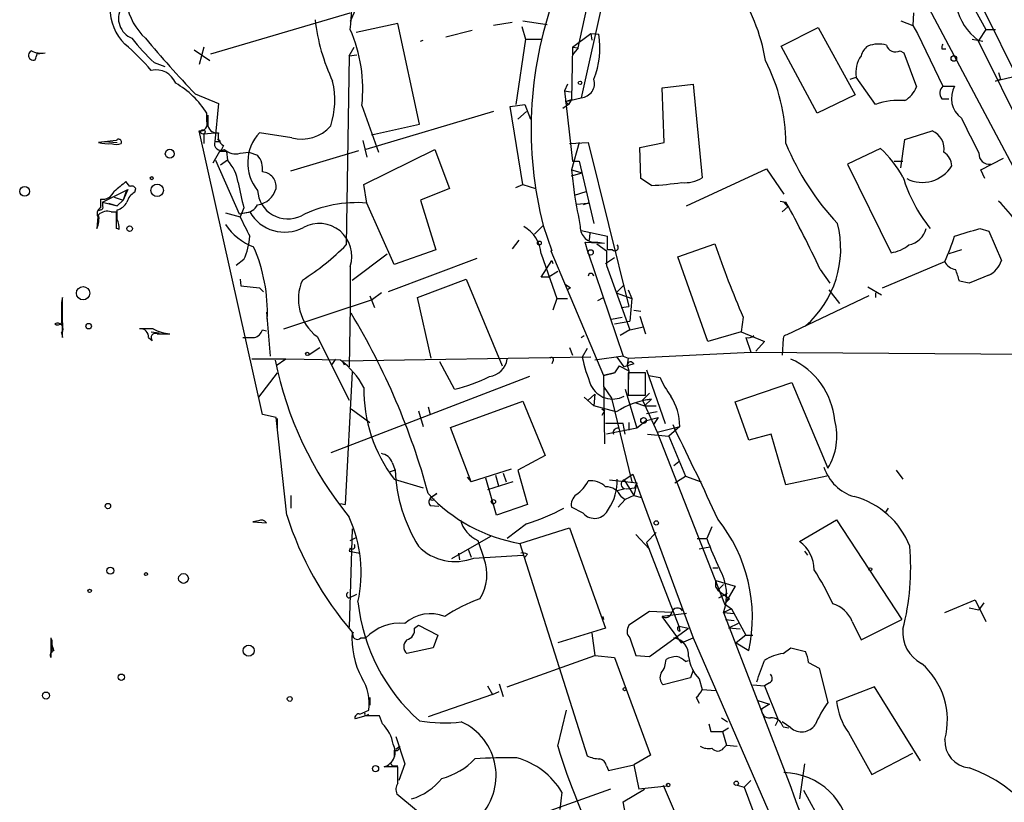
# Model space of a CAD drawing. Extents: x 0 to 1109, y 1533 to 2439.
# Drawn here: x 511 to 596, y 2184 to 2252 of the extents above; entities that cross this region are included whole.
import ezdxf

# ---------------------------------------------------------------- set-up
doc = ezdxf.new("R2010")
doc.units = 0
doc.header["$MEASUREMENT"] = 0
doc.layers.add('MAIN', color=5, linetype='CONTINUOUS')

msp = doc.modelspace()

# ---------------------------------------------------------------- linework, layer by layer
at = {"layer": 'MAIN'}
for p, q in [((559.308, 2249.6501), (564.388, 2273.1875)), ((582.7607, 2266.3295), (601.6413, 2230.6848)), ((589.7033, 2262.6888), (598.0007, 2245.9248)), ((562.356, 2257.8628), (559.562, 2245.3321)), ((591.4813, 2257.1008), (594.6987, 2251.2588)), ((527.3887, 2249.1421), (539.496, 2252.6981)), ((540.004, 2253.1215), (539.496, 2251.9361)), ((588.4333, 2252.6981), (588.3487, 2251.5975)), ((543.6447, 2251.7668), (540.004, 2251.0048)), ((545.5073, 2243.0461), (543.6447, 2251.7668)), ((553.5507, 2251.8515), (551.942, 2251.5975)), ((554.482, 2252.0208), (556.5987, 2251.6821)), ((587.3327, 2252.0208), (588.3487, 2251.5975)), ((588.3487, 2251.5975), (588.772, 2250.9201)), ((550.0793, 2251.1741), (547.7933, 2250.5815)), ((554.3973, 2251.5128), (554.736, 2250.4121)), ((558.8, 2249.7348), (560.4087, 2250.9201)), ((560.4087, 2250.9201), (560.4933, 2250.3275)), ((560.4087, 2250.9201), (561.086, 2250.8355)), ((576.9187, 2249.8195), (580.136, 2251.4281)), ((580.136, 2251.4281), (583.3533, 2245.5861)), ((588.772, 2250.9201), (590.9733, 2246.3481)), ((594.6987, 2251.2588), (594.106, 2250.3275)), ((594.6987, 2251.2588), (595.5453, 2251.2588)), ((545.592, 2250.2428), (545.846, 2250.3275)), ((554.736, 2250.4121), (553.8893, 2244.7395)), ((554.736, 2250.4121), (556.0907, 2250.4121)), ((593.5133, 2250.4121), (594.4447, 2250.2428)), ((594.0213, 2250.3275), (598.0853, 2242.1148)), ((512.318, 2249.1421), (512.9953, 2249.2268)), ((525.9493, 2249.4808), (527.304, 2248.5495)), ((526.796, 2249.7348), (526.3727, 2248.2108)), ((539.4113, 2248.9728), (539.8347, 2249.7348)), ((539.4113, 2248.9728), (540.0887, 2249.0575)), ((558.8, 2249.7348), (558.7153, 2245.1628)), ((558.8, 2249.7348), (559.308, 2249.6501)), ((559.308, 2249.6501), (558.8, 2249.0575)), ((580.0513, 2243.9775), (576.9187, 2249.8195)), ((587.248, 2249.3961), (587.5867, 2249.2268)), ((587.5867, 2249.2268), (588.6873, 2246.2635)), ((590.8887, 2249.5655), (591.2273, 2249.5655)), ((522.478, 2248.3801), (523.4093, 2248.0415)), ((539.4113, 2248.9728), (539.1573, 2232.5475)), ((595.7993, 2247.5335), (595.9687, 2246.9408)), ((558.3767, 2246.5175), (558.1227, 2245.9248)), ((566.5893, 2246.1788), (569.2987, 2246.5175)), ((569.2987, 2246.5175), (570.0607, 2238.3895)), ((582.93, 2246.9408), (583.438, 2247.1101)), ((585.1313, 2244.7395), (583.438, 2247.1101)), ((597.408, 2247.1948), (595.5453, 2246.7715)), ((595.5453, 2246.7715), (595.9687, 2246.9408)), ((526.034, 2245.6708), (528.066, 2244.8241)), ((558.1227, 2245.9248), (558.6307, 2245.8401)), ((558.1227, 2245.9248), (558.6307, 2245.8401)), ((558.1227, 2245.9248), (558.8, 2239.8288)), ((566.7587, 2241.4375), (566.5893, 2246.1788)), ((583.3533, 2245.5861), (580.0513, 2243.9775)), ((590.9733, 2246.3481), (591.9893, 2246.3481)), ((528.066, 2244.8241), (527.7273, 2241.5221)), ((553.3813, 2244.5701), (554.6513, 2244.7395)), ((554.6513, 2244.7395), (555.1593, 2243.4695)), ((558.4613, 2244.7395), (557.9533, 2244.4008)), ((558.2073, 2244.9935), (559.562, 2245.3321)), ((558.2073, 2244.9935), (558.7153, 2245.1628)), ((558.2073, 2244.9935), (558.4613, 2244.7395)), ((558.7153, 2245.1628), (558.4613, 2244.7395)), ((590.8887, 2245.2475), (591.4813, 2245.2475)), ((527.05, 2243.3001), (527.05, 2243.9775)), ((540.512, 2244.6548), (541.9513, 2240.5908)), ((551.942, 2244.1468), (540.8507, 2240.8448)), ((554.482, 2237.7968), (553.3813, 2244.5701)), ((554.0587, 2243.4695), (554.8207, 2244.1468)), ((527.1347, 2243.8081), (527.1347, 2242.8768)), ((541.3587, 2242.1148), (545.5073, 2243.0461)), ((531.876, 2217.8155), (526.3727, 2242.4535)), ((526.796, 2242.1995), (527.7273, 2242.2841)), ((526.796, 2242.1995), (526.796, 2241.3528)), ((534.416, 2241.8608), (531.622, 2242.2841)), ((587.6713, 2241.6915), (590.042, 2242.4535)), ((519.176, 2241.6068), (517.652, 2241.4375)), ((518.16, 2241.5221), (519.2607, 2241.4375)), ((528.2353, 2241.5221), (527.9813, 2241.6915)), ((540.5967, 2241.6068), (540.9353, 2240.1675)), ((558.546, 2241.3528), (560.1547, 2241.4375)), ((559.3927, 2241.4375), (558.7153, 2239.0668)), ((560.1547, 2241.4375), (563.7107, 2227.2135)), ((564.642, 2241.0141), (566.7587, 2241.4375)), ((587.3327, 2239.2361), (587.6713, 2241.6915)), ((528.1507, 2240.6755), (527.558, 2239.6595)), ((528.7433, 2240.6755), (528.1507, 2240.6755)), ((528.4893, 2241.1835), (528.2353, 2240.6755)), ((528.7433, 2240.6755), (528.828, 2239.9135)), ((529.9287, 2240.5061), (530.6907, 2240.5908)), ((530.6907, 2240.5908), (531.4527, 2240.3368)), ((534.3313, 2238.9821), (540.258, 2240.7601)), ((540.6813, 2237.7968), (546.862, 2240.8448)), ((546.862, 2240.8448), (548.132, 2237.4581)), ((564.7267, 2238.3048), (564.642, 2241.0141)), ((585.5547, 2240.9295), (582.676, 2239.5748)), ((527.812, 2239.9135), (529.844, 2235.2568)), ((528.828, 2239.9135), (528.2353, 2239.4901)), ((558.8, 2239.8288), (559.3927, 2239.8288)), ((559.3927, 2239.8288), (560.6627, 2234.4101)), ((582.676, 2239.5748), (586.486, 2231.8701)), ((586.74, 2239.8288), (587.502, 2239.8288)), ((594.2753, 2239.0668), (596.2227, 2240.0828)), ((558.7153, 2239.0668), (559.6467, 2238.8128)), ((558.7153, 2239.0668), (558.9693, 2236.8655)), ((558.7153, 2238.5588), (559.6467, 2238.8128)), ((568.706, 2235.9341), (575.6487, 2239.1515)), ((575.6487, 2239.1515), (577.1727, 2236.9501)), ((594.614, 2238.3048), (594.2753, 2239.0668)), ((520.3613, 2237.6275), (520.0227, 2238.0508)), ((565.658, 2237.7121), (564.7267, 2238.3048)), ((517.9907, 2236.2728), (520.192, 2237.3735)), ((520.192, 2237.3735), (519.7687, 2236.4421)), ((520.0227, 2237.1195), (519.7687, 2236.4421)), ((520.192, 2237.3735), (520.0227, 2237.1195)), ((520.7847, 2237.1195), (520.8693, 2237.4581)), ((540.9353, 2236.1881), (540.6813, 2237.7968)), ((548.132, 2237.4581), (545.592, 2236.4421)), ((553.8893, 2237.5428), (554.482, 2237.7968)), ((554.482, 2237.7968), (555.5827, 2237.4581)), ((558.9693, 2236.8655), (559.9853, 2237.2041)), ((517.8213, 2236.5268), (517.8213, 2235.7648)), ((517.9907, 2236.2728), (517.9907, 2235.9341)), ((517.9907, 2236.2728), (519.2607, 2235.9341)), ((517.9907, 2236.2728), (517.9907, 2235.9341)), ((518.4987, 2236.1881), (519.2607, 2235.9341)), ((519.0067, 2236.6961), (519.7687, 2236.4421)), ((519.7687, 2236.4421), (519.2607, 2235.9341)), ((543.306, 2230.8541), (540.9353, 2236.1881)), ((545.592, 2236.4421), (546.9467, 2232.1241)), ((559.1387, 2236.1035), (560.1547, 2236.1881)), ((560.1547, 2236.1881), (559.7313, 2236.0188)), ((576.834, 2236.3575), (577.342, 2236.2728)), ((577.1727, 2236.2728), (577.5113, 2235.8495)), ((517.8213, 2235.5955), (517.652, 2235.5108)), ((518.7527, 2235.4261), (519.176, 2235.4261)), ((519.176, 2235.4261), (519.176, 2233.9868)), ((519.2607, 2234.7488), (519.2607, 2235.5955)), ((528.6587, 2235.3415), (529.9287, 2235.0028)), ((529.844, 2235.2568), (530.7753, 2235.4261)), ((530.2673, 2235.7648), (529.9287, 2235.0028)), ((577.5113, 2235.8495), (577.0033, 2235.4261)), ((517.5673, 2235.0028), (517.4827, 2233.9868)), ((556.26, 2234.2408), (555.498, 2233.4788)), ((556.26, 2234.2408), (557.022, 2232.0395)), ((559.562, 2233.8175), (561.848, 2233.3095)), ((594.1907, 2233.9868), (594.9527, 2233.7328)), ((594.9527, 2233.7328), (596.0533, 2231.1928)), ((554.1433, 2232.9708), (553.5507, 2232.2088)), ((560.1547, 2231.8701), (559.9007, 2232.8015)), ((559.9007, 2232.8015), (561.594, 2232.7168)), ((560.324, 2233.5635), (560.2393, 2232.9708)), ((561.0013, 2232.8015), (561.594, 2232.7168)), ((561.848, 2232.1241), (561.848, 2233.3095)), ((546.9467, 2232.1241), (543.306, 2230.8541)), ((557.022, 2232.0395), (556.9373, 2232.0395)), ((556.9373, 2232.0395), (561.5093, 2221.2021)), ((560.9167, 2232.6321), (561.7633, 2232.0395)), ((561.7633, 2232.0395), (561.7633, 2230.7695)), ((562.2713, 2232.1241), (561.848, 2232.1241)), ((567.944, 2231.5315), (571.1613, 2232.6321)), ((592.582, 2232.1241), (591.4813, 2231.7855)), ((530.2673, 2231.2775), (529.59, 2230.7695)), ((539.6653, 2229.4995), (542.7133, 2231.7855)), ((550.5027, 2231.3621), (542.798, 2228.4835)), ((556.0907, 2231.7855), (557.4453, 2227.8908)), ((556.0907, 2229.7535), (557.022, 2231.1928)), ((557.022, 2231.1928), (557.1067, 2230.9388)), ((560.1547, 2231.8701), (563.2027, 2222.8955)), ((561.6787, 2230.9388), (562.4407, 2231.4468)), ((570.5687, 2224.1655), (567.944, 2231.5315)), ((585.724, 2228.8221), (591.1427, 2231.1081)), ((539.496, 2230.6848), (539.496, 2227.2135)), ((556.6833, 2229.7535), (557.53, 2230.2615)), ((561.7633, 2230.7695), (563.7953, 2225.1815)), ((580.3053, 2230.4308), (581.152, 2229.2455)), ((529.9287, 2229.5841), (530.0133, 2228.9915)), ((545.338, 2227.9755), (549.5713, 2229.5841)), ((549.5713, 2229.5841), (552.704, 2222.0488)), ((556.6833, 2229.7535), (556.0907, 2229.7535)), ((593.2593, 2229.2455), (592.4127, 2229.4148)), ((530.0133, 2228.9915), (531.622, 2228.8221)), ((531.622, 2228.8221), (531.9607, 2228.4835)), ((558.6307, 2228.8221), (558.3767, 2228.6528)), ((562.61, 2228.3988), (563.2873, 2229.0761)), ((563.626, 2228.6528), (563.9647, 2227.8908)), ((581.0673, 2228.6528), (581.9987, 2227.4675)), ((584.454, 2228.9068), (585.6393, 2228.2295)), ((514.5193, 2224.5041), (514.5193, 2227.9755)), ((533.7387, 2225.2661), (541.4433, 2227.8061)), ((541.1893, 2228.1448), (541.6127, 2227.1288)), ((542.2053, 2228.3988), (541.4433, 2227.8061)), ((546.5233, 2222.7261), (545.338, 2227.9755)), ((557.4453, 2227.8908), (557.1067, 2226.8748)), ((557.4453, 2227.8908), (558.3767, 2227.8908)), ((561.0013, 2227.7215), (561.5093, 2227.9755)), ((562.61, 2228.3988), (563.9647, 2227.8908)), ((563.9647, 2227.8908), (563.7953, 2225.9435)), ((584.5387, 2228.1448), (577.4267, 2224.7581)), ((585.1313, 2228.3988), (585.1313, 2227.9755)), ((514.4347, 2227.0441), (514.4347, 2225.7741)), ((539.496, 2227.2135), (539.4113, 2221.9641)), ((563.0333, 2227.1288), (563.7107, 2227.2135)), ((563.0333, 2227.1288), (563.7107, 2227.2135)), ((564.134, 2226.8748), (564.7267, 2226.7901)), ((532.2147, 2226.7055), (532.5533, 2222.8955)), ((562.1867, 2226.1128), (563.118, 2226.2821)), ((562.4407, 2225.6895), (563.7953, 2225.9435)), ((564.642, 2226.3668), (565.15, 2224.8428)), ((573.6167, 2226.2821), (573.4473, 2225.0121)), ((514.5193, 2225.7741), (514.5193, 2225.0968)), ((522.3933, 2225.2661), (521.208, 2225.2661)), ((531.876, 2225.1815), (532.2147, 2225.0968)), ((563.7953, 2225.1815), (562.9487, 2224.6735)), ((563.7953, 2225.1815), (564.9807, 2225.4355)), ((514.4347, 2224.9275), (514.5193, 2224.5041)), ((521.97, 2224.5041), (522.3087, 2224.2501)), ((522.224, 2225.0121), (522.9013, 2224.9275)), ((522.732, 2224.8428), (523.8327, 2224.8428)), ((536.6173, 2224.5888), (539.4113, 2219.0855)), ((559.562, 2224.5041), (559.816, 2224.6735)), ((573.4473, 2225.0121), (570.5687, 2224.1655)), ((573.4473, 2225.0121), (575.4793, 2224.1655)), ((573.8707, 2224.5041), (574.294, 2223.2341)), ((577.088, 2224.4195), (577.0033, 2222.9801)), ((535.8553, 2222.9801), (536.8713, 2223.6575)), ((558.546, 2223.6575), (558.8, 2222.9801)), ((560.07, 2223.5728), (559.6467, 2222.8108)), ((575.4793, 2224.1655), (574.7173, 2223.3188)), ((533.908, 2222.6415), (530.9447, 2222.6415)), ((533.908, 2222.6415), (533.0613, 2222.0488)), ((538.6493, 2222.5568), (533.908, 2222.6415)), ((538.226, 2222.6415), (537.8873, 2222.1335)), ((560.4087, 2222.8108), (538.8187, 2222.4721)), ((538.8187, 2222.4721), (538.988, 2222.1335)), ((557.1067, 2222.4721), (557.022, 2222.2181)), ((563.2027, 2222.8955), (560.7473, 2222.5568)), ((563.2873, 2221.9641), (562.6947, 2222.8108)), ((563.2027, 2222.8955), (563.626, 2222.7261)), ((563.626, 2222.7261), (563.5413, 2222.1335)), ((563.626, 2222.7261), (574.294, 2223.2341)), ((574.294, 2223.2341), (599.8633, 2223.0648)), ((548.5553, 2220.0168), (547.2853, 2222.3875)), ((562.864, 2222.0488), (562.4407, 2221.4561)), ((562.864, 2222.0488), (563.7107, 2221.6255)), ((564.134, 2222.2181), (563.2873, 2221.9641)), ((563.5413, 2222.1335), (563.7107, 2221.6255)), ((563.7107, 2221.6255), (563.626, 2220.6095)), ((565.2347, 2221.7101), (566.8433, 2217.0535)), ((533.146, 2221.4561), (531.5373, 2219.3395)), ((555.0747, 2221.1175), (537.8027, 2214.5135)), ((539.6653, 2221.5408), (539.0727, 2210.0261)), ((561.5093, 2221.2021), (562.4407, 2221.4561)), ((562.4407, 2221.4561), (561.5093, 2221.2021)), ((561.5093, 2221.2021), (561.594, 2215.2755)), ((565.15, 2221.4561), (563.626, 2221.4561)), ((563.626, 2221.4561), (563.626, 2219.5088)), ((565.15, 2219.5088), (565.15, 2221.4561)), ((565.404, 2221.2021), (566.42, 2221.0328)), ((561.5093, 2220.2708), (562.1867, 2219.2548)), ((563.372, 2220.0168), (564.388, 2216.6301)), ((572.9393, 2218.9161), (577.85, 2220.6095)), ((577.85, 2220.6095), (580.9827, 2213.1588)), ((559.816, 2219.3395), (560.6627, 2218.5775)), ((560.1547, 2219.0855), (560.7473, 2219.5935)), ((560.7473, 2219.5935), (560.6627, 2218.5775)), ((562.1867, 2219.2548), (563.9647, 2211.9735)), ((563.626, 2219.5088), (565.15, 2219.5088)), ((565.4887, 2219.6781), (564.896, 2219.0855)), ((564.896, 2219.0855), (565.658, 2219.1701)), ((564.896, 2219.0855), (566.166, 2216.2915)), ((565.658, 2219.1701), (565.0653, 2218.5775)), ((539.5807, 2218.3235), (541.1893, 2217.1381)), ((546.2693, 2218.4928), (546.4387, 2217.8155)), ((548.2167, 2216.7148), (554.482, 2219.0008)), ((554.482, 2219.0008), (556.4293, 2214.2595)), ((562.61, 2218.0695), (560.6627, 2218.5775)), ((561.34, 2218.3235), (561.594, 2218.1541)), ((561.34, 2218.3235), (561.594, 2218.1541)), ((564.3033, 2218.8315), (565.0653, 2218.5775)), ((565.0653, 2218.5775), (566.0813, 2218.5775)), ((574.1247, 2215.6141), (572.9393, 2218.9161)), ((533.0613, 2217.5615), (531.876, 2217.8155)), ((533.9927, 2209.0948), (533.0613, 2217.5615)), ((533.146, 2217.4768), (533.146, 2216.6301)), ((545.4227, 2218.1541), (545.846, 2216.7995)), ((561.594, 2218.1541), (561.34, 2217.7308)), ((566.166, 2218.0695), (565.2347, 2217.9001)), ((565.2347, 2217.3075), (566.2507, 2217.5615)), ((566.2507, 2217.5615), (565.8273, 2216.9688)), ((549.9947, 2211.9735), (548.2167, 2216.7148)), ((563.2027, 2217.0535), (561.6787, 2217.0535)), ((564.388, 2216.6301), (561.7633, 2216.1221)), ((563.372, 2216.1221), (563.2027, 2217.0535)), ((563.7107, 2217.1381), (563.7107, 2216.4608)), ((565.2347, 2217.3075), (564.388, 2216.6301)), ((566.166, 2216.2915), (568.1133, 2216.7995)), ((568.1133, 2216.7995), (567.182, 2215.9528)), ((567.5207, 2216.9688), (567.69, 2216.5455)), ((565.3193, 2216.1221), (567.182, 2215.9528)), ((566.166, 2216.2915), (572.008, 2201.3901)), ((567.182, 2215.9528), (568.6213, 2212.4815)), ((576.072, 2216.1221), (574.1247, 2215.6141)), ((577.342, 2211.7195), (576.072, 2216.1221)), ((556.4293, 2214.2595), (554.0587, 2212.9895)), ((543.1367, 2213.6668), (543.3907, 2212.9895)), ((553.466, 2213.0741), (549.9947, 2211.9735)), ((567.6053, 2213.4128), (568.0287, 2213.7515)), ((543.3907, 2212.9895), (542.8827, 2212.8201)), ((543.306, 2212.2275), (545.846, 2211.4655)), ((549.656, 2212.3968), (549.9947, 2211.9735)), ((552.196, 2209.0948), (551.2647, 2212.3121)), ((552.1113, 2212.5661), (552.3653, 2211.6348)), ((552.7887, 2212.7355), (553.0427, 2211.9735)), ((554.0587, 2212.9895), (554.9053, 2210.0261)), ((563.2873, 2212.1428), (564.0493, 2212.6508)), ((564.0493, 2212.6508), (569.2987, 2198.4268)), ((567.69, 2211.8888), (568.6213, 2212.4815)), ((568.6213, 2212.4815), (569.976, 2211.9735)), ((580.898, 2212.4815), (577.342, 2211.7195)), ((586.9093, 2212.9895), (587.502, 2212.2275)), ((553.6353, 2211.9735), (551.434, 2211.2961)), ((562.0173, 2212.1428), (564.388, 2211.8888)), ((563.372, 2211.3808), (562.6947, 2211.2115)), ((563.2873, 2212.1428), (564.134, 2210.7881)), ((563.4567, 2211.3808), (564.2187, 2211.4655)), ((563.4567, 2211.3808), (564.2187, 2211.4655)), ((564.388, 2211.8888), (564.134, 2210.7881)), ((564.2187, 2211.4655), (564.388, 2211.8888)), ((534.3313, 2210.7881), (534.3313, 2209.6875)), ((546.608, 2210.7035), (547.0313, 2210.9575)), ((563.0333, 2210.7035), (563.372, 2210.4495)), ((564.134, 2210.7881), (563.372, 2210.4495)), ((564.134, 2210.7881), (564.8113, 2210.6188)), ((538.6493, 2210.1108), (539.0727, 2210.0261)), ((546.4387, 2209.9415), (547.2007, 2209.8568)), ((554.9053, 2210.0261), (552.196, 2209.0948)), ((559.7313, 2209.2641), (558.7153, 2209.7721)), ((562.7793, 2209.7721), (563.372, 2210.4495)), ((586.232, 2209.6875), (585.978, 2209.3488)), ((531.5373, 2208.5868), (531.0293, 2208.5021)), ((531.0293, 2208.5021), (532.2147, 2208.4175)), ((554.8207, 2208.3328), (553.1273, 2207.0628)), ((554.228, 2206.6395), (558.546, 2207.9941)), ((558.546, 2207.9941), (561.6787, 2199.2735)), ((570.9073, 2208.0788), (570.484, 2207.0628)), ((578.5273, 2206.8088), (581.7447, 2208.6715)), ((581.7447, 2208.6715), (587.4173, 2200.0355)), ((539.6653, 2207.9095), (539.4113, 2199.3581)), ((539.496, 2206.8935), (540.004, 2207.1475)), ((551.688, 2207.2321), (548.3013, 2205.2848)), ((564.3033, 2207.4015), (565.4887, 2206.1315)), ((566.0813, 2207.5708), (565.2347, 2206.7241)), ((550.5873, 2206.8935), (551.0953, 2205.3695)), ((554.228, 2206.6395), (560.07, 2188.1821)), ((565.2347, 2206.7241), (568.0287, 2199.4428)), ((569.6373, 2207.0628), (570.484, 2207.0628)), ((570.738, 2206.3008), (569.8067, 2206.1315)), ((539.496, 2206.2161), (539.4113, 2205.9621)), ((539.4113, 2205.9621), (540.3427, 2205.7928)), ((548.894, 2205.7928), (548.9787, 2205.2001)), ((549.7407, 2206.1315), (549.9947, 2205.4541)), ((550.2487, 2205.3695), (554.482, 2205.6235)), ((554.9053, 2205.7081), (554.6513, 2205.4541)), ((578.9507, 2205.9621), (579.2047, 2205.6235)), ((570.992, 2204.5228), (571.4153, 2204.5228)), ((571.246, 2202.8295), (571.246, 2203.4221)), ((571.246, 2203.4221), (572.9393, 2202.9141)), ((571.246, 2202.8295), (571.4153, 2202.5755)), ((571.9233, 2203.0835), (571.4153, 2202.5755)), ((572.9393, 2202.9141), (572.0927, 2201.4748)), ((539.4113, 2201.8981), (540.0887, 2202.2368)), ((571.4153, 2202.5755), (572.4313, 2201.8135)), ((571.5, 2201.8981), (572.262, 2202.3215)), ((572.008, 2201.3901), (572.6007, 2200.9668)), ((572.0927, 2201.4748), (572.4313, 2201.8135)), ((591.1427, 2200.6281), (593.7673, 2201.7288)), ((593.7673, 2201.7288), (594.6987, 2199.8661)), ((594.5293, 2201.4748), (594.106, 2200.8821)), ((561.4247, 2200.2895), (561.5093, 2200.0355)), ((565.4887, 2200.7128), (563.7107, 2199.5275)), ((567.436, 2200.6281), (565.4887, 2200.7128)), ((568.706, 2200.5435), (566.5893, 2200.2895)), ((568.2827, 2198.0035), (566.5893, 2200.2895)), ((572.6007, 2200.9668), (571.9233, 2200.6281)), ((571.9233, 2200.6281), (572.8547, 2200.5435)), ((571.9233, 2200.6281), (577.7653, 2185.4728)), ((572.6007, 2200.9668), (573.8707, 2198.6808)), ((593.2593, 2201.0515), (594.106, 2200.8821)), ((545.084, 2199.2735), (545.4227, 2199.5275)), ((545.4227, 2199.5275), (547.116, 2198.6808)), ((568.0287, 2199.4428), (568.8753, 2199.2735)), ((568.0287, 2199.4428), (568.1133, 2199.0195)), ((572.0927, 2200.0355), (572.8547, 2199.9508)), ((572.0927, 2200.0355), (572.8547, 2199.9508)), ((573.1933, 2199.6968), (572.3467, 2199.2735)), ((583.0993, 2199.8661), (583.8613, 2198.2575)), ((583.8613, 2198.2575), (587.4173, 2200.0355)), ((547.116, 2198.6808), (546.6927, 2197.5801)), ((561.6787, 2199.2735), (557.53, 2198.0035)), ((560.4933, 2198.8501), (560.7473, 2196.9028)), ((565.4887, 2196.8181), (568.8753, 2199.2735)), ((573.3627, 2199.1888), (572.3467, 2199.2735)), ((573.8707, 2198.6808), (573.024, 2198.0035)), ((573.8707, 2198.6808), (574.4633, 2198.6808)), ((513.5033, 2198.4268), (513.5033, 2196.7335)), ((513.588, 2198.2575), (513.588, 2197.1568)), ((540.4273, 2198.4268), (540.8507, 2198.4268)), ((563.7953, 2198.4268), (564.3033, 2196.9028)), ((568.2827, 2198.0035), (569.2987, 2198.4268)), ((569.2987, 2198.4268), (581.2367, 2170.9948)), ((573.024, 2198.0035), (574.1247, 2197.3261)), ((546.6927, 2197.5801), (544.4067, 2197.0721)), ((553.1273, 2194.1935), (560.7473, 2196.9028)), ((560.7473, 2196.9028), (562.4407, 2196.7335)), ((564.3033, 2196.9028), (565.4887, 2196.8181)), ((577.088, 2197.0721), (577.7653, 2197.5801)), ((577.7653, 2197.5801), (579.0353, 2197.2415)), ((562.4407, 2196.7335), (565.5733, 2188.2668)), ((568.6213, 2196.3948), (568.8753, 2196.4795)), ((579.2893, 2196.3101), (580.2207, 2195.8021)), ((569.2987, 2195.6328), (569.0447, 2194.9555)), ((580.2207, 2195.8021), (580.9827, 2192.8388)), ((551.434, 2194.2781), (551.8573, 2193.5161)), ((552.45, 2194.4475), (552.7887, 2193.3468)), ((569.0447, 2194.9555), (566.674, 2194.3628)), ((569.8067, 2194.8708), (570.0607, 2193.9395)), ((574.4633, 2194.3628), (575.4793, 2194.2781)), ((575.9027, 2194.5321), (575.4793, 2194.2781)), ((575.4793, 2194.2781), (576.6647, 2191.3148)), ((551.8573, 2193.5161), (546.2693, 2191.5688)), ((551.8573, 2193.5161), (552.45, 2193.7701)), ((570.0607, 2193.9395), (571.246, 2193.8548)), ((585.0467, 2194.1935), (581.7447, 2192.9235)), ((589.026, 2187.7588), (585.0467, 2194.1935)), ((541.1893, 2193.2621), (541.1893, 2192.5848)), ((569.5527, 2193.2621), (569.8067, 2192.7541)), ((574.8867, 2193.0081), (575.9027, 2192.6695)), ((575.9027, 2192.6695), (575.2253, 2192.2461)), ((540.3427, 2191.8228), (541.1047, 2192.1615)), ((540.9353, 2191.7381), (541.1047, 2191.8228)), ((557.53, 2189.0288), (558.292, 2192.1615)), ((540.8507, 2191.6535), (539.9193, 2191.3995)), ((542.29, 2190.9761), (542.036, 2191.6535)), ((570.6533, 2190.9761), (570.8227, 2190.2988)), ((571.754, 2191.4841), (572.262, 2191.1455)), ((576.6647, 2191.3148), (576.4107, 2190.8068)), ((577.7653, 2190.6375), (577.0033, 2191.1455)), ((570.8227, 2190.2988), (571.8387, 2190.2988)), ((571.8387, 2190.2988), (572.3467, 2190.6375)), ((571.8387, 2190.2988), (572.1773, 2189.1135)), ((577.088, 2190.7221), (577.596, 2190.6375)), ((582.7607, 2190.2141), (584.7927, 2186.5735)), ((543.4753, 2189.8755), (544.2373, 2187.5048)), ((543.306, 2188.6901), (543.306, 2188.0975)), ((543.4753, 2188.7748), (543.814, 2189.0288)), ((565.5733, 2188.2668), (564.134, 2187.4201)), ((571.9233, 2188.8595), (572.1773, 2189.1135)), ((572.1773, 2189.1135), (573.1087, 2189.0288)), ((584.7927, 2186.5735), (588.3487, 2188.4361)), ((544.2373, 2187.5048), (543.7293, 2186.0655)), ((561.9327, 2186.9121), (564.134, 2187.4201)), ((564.134, 2187.4201), (564.5573, 2185.3035)), ((578.9507, 2187.5048), (578.5273, 2184.4568)), ((543.6447, 2187.2508), (542.4593, 2187.2508)), ((543.1367, 2187.3355), (543.6447, 2187.3355)), ((543.6447, 2185.8115), (543.6447, 2187.2508)), ((561.7633, 2187.3355), (561.9327, 2186.9121)), ((573.7013, 2185.4728), (574.294, 2186.0655)), ((545.2533, 2183.4408), (543.56, 2184.8801)), ((562.102, 2185.3035), (556.4293, 2183.2715)), ((557.8687, 2185.0495), (557.6993, 2183.5255)), ((563.2027, 2184.2028), (565.0653, 2185.3035)), ((567.0127, 2185.5575), (564.5573, 2185.3035)), ((566.674, 2185.6421), (570.23, 2177.4295)), ((573.1087, 2185.6421), (573.7013, 2185.4728)), ((573.7013, 2185.4728), (574.9713, 2182.0861)), ((578.866, 2185.2188), (581.2367, 2180.9008)), ((563.4567, 2182.8481), (563.2027, 2184.2028))]:
    msp.add_line(p, q, dxfattribs=at)
for centre, radius in [((591.9258, 2248.74), 0.2413), ((559.4561, 2246.6233), 0.1496), ((526.7113, 2242.3688), 0.1893), ((555.9213, 2232.7169), 0.1693), ((560.3822, 2231.9019), 0.2297), ((535.7706, 2223.0931), 0.1411), ((564.9806, 2217.3075), 0.2539), ((551.9314, 2210.259), 0.1907), ((566.0813, 2208.4175), 0.1893), ((584.6656, 2204.3959), 0.1338), ((563.3296, 2193.9818), 0.1338), ((567.1184, 2185.6634), 0.1496), ((573.0239, 2185.8115), 0.1893)]:
    msp.add_circle(centre, radius, dxfattribs=at)
at = {"layer": 'MAIN', "color": 0}
for centre, radius in [((523.8326, 2240.4639), 0.3902), ((522.2663, 2238.3472), 0.1338), ((511.2173, 2237.2042), 0.4233), ((522.7319, 2237.2888), 0.5421), ((520.3401, 2233.9657), 0.2413), ((516.2973, 2228.3565), 0.5757), ((516.7841, 2225.499), 0.2413), ((518.461, 2209.8804), 0.2335), ((518.6679, 2204.2688), 0.3052), ((521.7583, 2203.9725), 0.1338), ((525.0179, 2203.5915), 0.4233), ((516.8688, 2202.512), 0.1496), ((530.6785, 2197.3262), 0.4875), ((519.6205, 2195.019), 0.2759), ((513.0799, 2193.4315), 0.3052), ((534.2466, 2193.1352), 0.2116), ((541.6973, 2187.0815), 0.2677)]:
    msp.add_circle(centre, radius, dxfattribs=at)
at = {"layer": 'MAIN'}
for centre, radius, start, end in [((521.6853, 2253.5607), 17.9589, 352.63577, 15.535775), ((522.7577, 2252.9685), 4.1024, 128.713248, 226.580336), ((559.6088, 2245.9139), 16.1714, 9.379844, 34.479856), ((525.1264, 2254.2665), 5.0835, 189.127494, 227.864753), ((588.8692, 2242.587), 33.6603, 160.23787, 194.356442), ((521.246, 2252.2282), 1.8734, 151.521103, 247.552822), ((597.0035, 2254.299), 4.9665, 192.712123, 233.097108), ((553.2805, 2254.0301), 16.9422, 186.522778, 205.368197), ((527.8168, 2246.0818), 12.7752, 353.586606, 23.906113), ((553.8587, 2249.6506), 7.3238, 338.284303, 9.310687), ((505.6595, 2233.4243), 21.8691, 40.761142, 49.238858), ((534.2071, 2261.1246), 17.3203, 217.850439, 227.375817), ((589.2134, 2306.5445), 87.7339, 219.705165, 223.935201), ((585.3867, 2247.4207), 2.5737, 74.772606, 111.247048), ((586.867, 2250.144), 0.8393, 196.608358, 296.995494), ((591.354, 2249.6926), 0.4824, 142.11564, 195.278039), ((511.9712, 2249.0115), 0.417, 112.74035, 295.188693), ((512.6567, 2251.0898), 1.8935, 243.439008, 280.301058), ((385.2259, 2291.2156), 133.8752, 341.453843, 341.683013), ((585.4287, 2248.5064), 1.6353, 126.586101, 163.428951), ((561.587, 2241.2784), 15.7552, 0.270566, 27.484305), ((586.0707, 2247.4913), 2.6602, 146.156407, 188.238845), ((522.6295, 2245.8969), 1.8508, 22.396973, 102.655392), ((520.2593, 2239.6783), 8.0372, 32.337948, 59.481756), ((530.7969, 2245.1324), 7.3599, 342.153424, 12.867998), ((559.4687, 2246.5768), 1.2483, 274.28675, 16.954242), ((586.2877, 2247.2921), 2.6108, 302.002592, 336.797375), ((591.5312, 2245.7517), 0.8167, 133.089691, 218.122947), ((593.8881, 2245.291), 2.1732, 150.894437, 233.057862), ((587.1209, 2239.5111), 5.5941, 84.353612, 110.833675), ((526.4694, 2243.0703), 0.6243, 261.089873, 21.593533), ((1355.3634, 2623.0397), 851.9652, 206.4504567, 206.6796337), ((527.9445, 2243.1212), 0.8459, 196.793967, 278.258465), ((528.938, 2241.9878), 0.921, 161.232569, 240.843883), ((534.3854, 2239.6899), 3.7903, 136.808874, 219.308339), ((535.3002, 2245.066), 3.3249, 254.577724, 318.820397), ((589.3608, 2240.8735), 1.7206, 350.543152, 66.67723), ((518.4564, 2244.6969), 3.3572, 256.136778, 275.063402), ((519.176, 2242.3269), 1.0621, 246.512404, 293.487596), ((519.3877, 2241.4799), 0.2468, 329.008378, 149.06013), ((528.2777, 2241.3423), 0.579, 161.90926, 300.777093), ((527.9813, 2368.522), 127.0002, 269.885409, 270.114592), ((597.9535, 2249.7532), 22.2576, 202.173789, 223.578062), ((529.5478, 2241.8611), 1.4075, 226.223406, 285.701045), ((578.0059, 2232.9429), 10.9895, 30.219546, 46.614214), ((590.4087, 2239.4336), 1.3269, 358.786544, 60.703402), ((594.9761, 2240.4355), 0.873, 175.361177, 279.620934), ((526.2771, 2237.4972), 3.5136, 7.669104, 43.447792), ((530.0501, 2239.1424), 1.8422, 352.360759, 40.416433), ((531.7797, 2237.6105), 1.2906, 353.218582, 85.720808), ((589.1882, 2240.9773), 2.993, 243.242323, 328.321516), ((731.1793, 1983.64), 330.6236, 129.692091, 129.921285), ((562.5856, 2244.3822), 33.4475, 191.059381, 194.930071), ((564.1935, 2266.5334), 28.8585, 272.908875, 278.146135), ((568.5556, 2240.7648), 2.812, 264.43072, 302.360239), ((599.964, 2242.1881), 13.0037, 196.595425, 219.101104), ((517.9753, 2237.6333), 1.1171, 262.07661, 337.406174), ((521.3634, 2235.9622), 1.2939, 116.567031, 166.110889), ((520.5306, 2237.2888), 0.3787, 26.558284, 116.558284), ((531.1263, 2238.0021), 2.01, 279.345633, 344.297365), ((534.0763, 2237.4318), 2.6275, 183.119834, 296.842995), ((518.9502, 2236.8513), 1.2936, 283.888001, 333.43693), ((540.0722, 2225.4678), 10.755, 85.396999, 116.563383), ((1236.5637, 2362.509), 689.1447, 190.5048069, 190.733993), ((577.2574, 2237.3249), 1.0555, 265.397292, 274.597297), ((494.7591, 2190.7109), 94.3177, 24.905883, 28.886008), ((587.2712, 2227.502), 12.2942, 22.938027, 46.078972), ((518.0754, 2235.2568), 0.568, 116.574073, 206.56054), ((518.4139, 2234.3822), 1.0975, 72.019049, 133.966292), ((517.8214, 2235.8071), 0.2116, 269.972923, 36.875312), ((530.2929, 2236.6706), 1.3304, 272.546047, 330.664299), ((533.7954, 2237.1267), 3.466, 209.383598, 298.176925), ((515.789, 2234.8335), 1.8935, 333.439008, 10.301057), ((517.4399, 2233.9444), 1.9905, 358.782349, 23.835067), ((953.6966, 2445.8159), 473.309, 206.449106, 206.678278), ((518.9654, 2232.9321), 1.0755, 64.40702, 78.707828), ((532.9263, 2237.1845), 5.1368, 213.819379, 249.34056), ((536.7958, 2231.5763), 2.8436, 341.728806, 118.659667), ((553.1035, 2231.5403), 2.9972, 4.692521, 60.778661), ((560.7841, 2234.0917), 1.3084, 177.178707, 279.555914), ((573.207, 2232.2359), 8.8922, 310.953045, 14.152668), ((587.5903, 2234.5184), 2.0151, 282.021478, 344.703734), ((423.7672, 2783.991), 575.8027, 286.9868558, 287.2160416), ((525.41, 2233.5713), 5.3717, 334.721554, 357.206466), ((570.3351, 2240.3737), 22.7773, 335.996646, 341.932239), ((518.0207, 2226.6563), 14.2889, 357.820148, 23.60543), ((523.4694, 2248.2521), 22.1979, 302.350177, 314.96952), ((562.483, 2232.3358), 0.2994, 225, 45), ((671.0382, 2267.6025), 105.8221, 199.296938, 202.983766), ((586.0105, 2234.9929), 3.1588, 278.657766, 309.271412), ((592.1554, 2231.5217), 1.0939, 202.21575, 265.732652), ((594.082, 2231.7892), 2.0595, 295.009667, 343.167257), ((338.2509, 2145.2503), 267.7347, 18.322049, 18.551239), ((539.0845, 2227.8464), 4.0865, 156.138444, 232.860899), ((560.4087, 2229.8381), 0.2434, 0, 180), ((763.4274, 1806.2431), 455.9476, 111.685063, 111.914251), ((643.0593, 2356.0029), 152.6537, 236.192759, 236.421922), ((516.8061, 2227.2982), 2.385, 163.501866, 186.116015), ((487.3186, 2195.0439), 61.0609, 15.106777, 31.140483), ((514.096, 2226.0283), 0.4234, 233.140927, 323.111161), ((514.0839, 2225.2662), 0.4875, 316.005378, 119.746339), ((521.2927, 2224.5888), 0.6826, 352.87186, 97.12814), ((523.9782, 2227.9966), 3.1572, 239.867272, 267.358542), ((530.9023, 2225.4777), 1.0177, 286.932197, 343.080214), ((522.5796, 2224.5041), 0.3714, 65.774365, 223.155907), ((530.6907, 2478.5038), 254.0002, 269.885409, 270.114592), ((574.0398, 2225.2666), 0.781, 257.495859, 310.591747), ((577.4688, 2224.3772), 0.3831, 96.30717, 173.66146), ((563.8384, 2228.7906), 31.485, 191.419604, 219.119396), ((534.442, 2216.8944), 7.0544, 27.815018, 53.386759), ((551.3493, 2222.8955), 1.7961, 278.130102, 351.869898), ((556.9797, 2222.5991), 0.1796, 315, 135), ((574.8642, 2226.1877), 15.5877, 192.511704, 201.97205), ((575.1067, 2216.7148), 6.4957, 5.235236, 65.839942), ((563.8518, 2222.077), 0.3156, 26.565051, 169.687035), ((544.8155, 2235.1435), 15.5821, 283.886866, 295.824387), ((573.3253, 2223.9565), 7.4987, 202.947771, 217.187141), ((553.4621, 2219.989), 12.7823, 179.116479, 217.387805), ((562.2905, 2221.2575), 2.0868, 205.609719, 298.532453), ((566.7971, 2211.2446), 8.0069, 98.17888, 121.529261), ((563.0894, 2216.7638), 5.024, 0.407139, 31.972623), ((562.7201, 2216.2491), 0.3856, 81.167974, 199.229041), ((367.0299, 2115.7938), 224.5337, 24.457857, 26.661287), ((576.4528, 2215.9225), 5.3064, 328.61256, 15.129642), ((542.0868, 2213.3337), 1.1015, 17.602583, 83.824094), ((584.4023, 2214.501), 3.9631, 198.499869, 253.378995), ((557.2909, 2213.6519), 13.916, 182.728309, 211.477384), ((558.2487, 2212.0953), 4.448, 325.918725, 1.703165), ((557.6257, 2213.1978), 2.7739, 303.054174, 335.741176), ((560.4027, 2210.262), 1.8131, 45.270377, 97.861517), ((561.6967, 2210.0719), 1.4783, 25.292714, 90.697655), ((563.4249, 2211.7724), 0.3951, 110.379542, 262.306667), ((556.5289, 2220.374), 13.9259, 222.546438, 260.489722), ((546.8195, 2210.2379), 0.4825, 127.869776, 217.895811), ((546.6193, 2210.5455), 0.1584, 94.090771, 355.873152), ((631.4445, 2083.7998), 152.6259, 123.578058, 123.807262), ((559.8239, 2209.9774), 1.1274, 127.424828, 190.491662), ((581.4434, 2203.8076), 7.1334, 21.185253, 75.174182), ((549.428, 2225.6378), 18.1258, 287.308428, 298.360252), ((561.6713, 2217.8849), 29.0408, 197.618676, 220.732838), ((528.5498, 2204.0795), 11.8935, 347.767462, 24.044663), ((560.725, 2210.1287), 1.3172, 221.025927, 336.469002), ((531.7913, 2208.1633), 0.4938, 30.979674, 120.953808), ((551.7475, 2209.4301), 2.7893, 195.781183, 245.421406), ((560.7339, 2200.188), 13.6932, 347.936162, 38.734892), ((539.6654, 2206.3855), 0.2394, 225, 45), ((548.6147, 2209.5775), 4.5142, 225, 291.221589), ((587.8442, 2212.7999), 18.2836, 198.287393, 207.215475), ((576.7265, 2204.3213), 3.071, 0.600774, 54.097728), ((566.7211, 2204.523), 21.4546, 345.603694, 4.980186), ((547.4451, 2203.9229), 3.9264, 327.503961, 21.618772), ((554.4821, 2204.8629), 0.9452, 63.402419, 100.324365), ((567.5737, 2202.1616), 4.612, 340.579329, 29.577693), ((558.8707, 2191.075), 24.7839, 24.595027, 32.396244), ((539.4383, 2202.1636), 0.2669, 114.71218, 264.193273), ((556.1253, 2203.255), 16.0419, 186.067053, 228.555461), ((554.92, 2189.6768), 12.8309, 108.933708, 124.195998), ((580.6727, 2198.8726), 2.6221, 22.265203, 73.76016), ((546.456, 2197.1644), 3.3668, 68.156561, 131.222425), ((566.8857, 2200.7763), 0.5699, 238.66384, 344.927405), ((567.9373, 2200.5167), 0.5135, 33.145471, 167.471192), ((543.8501, 2195.5789), 4.1361, 84.628357, 136.484167), ((564.3533, 2199.0233), 0.8168, 141.881384, 226.909979), ((568.1467, 2199.2463), 0.2292, 120.985192, 261.622478), ((546.8977, 2198.3939), 7.2526, 175.7229, 208.300381), ((540.131, 2198.7372), 0.4292, 152.587157, 313.668658), ((544.1866, 2199.138), 0.9076, 284.034712, 8.58633), ((590.4771, 2198.8856), 2.9905, 174.180932, 242.812026), ((517.1896, 2198.6978), 3.6962, 184.204561, 201.783851), ((544.9712, 2197.6648), 0.8185, 133.604026, 226.395974), ((567.4157, 2196.9715), 1.4676, 354.000394, 82.577176), ((513.8457, 2196.9375), 0.3986, 102.815736, 210.786249), ((567.9734, 2194.5653), 2.2557, 92.899444, 117.610188), ((567.4549, 2195.1927), 1.675, 45.863544, 76.028469), ((572.3586, 2197.2878), 3.5148, 187.679635, 223.444867), ((577.4692, 2193.5575), 3.5352, 96.190208, 124.255104), ((577.0355, 2196.1958), 2.2567, 2.903231, 27.605171), ((564.938, 2196.6065), 1.9904, 321.916983, 358.77941), ((109.4797, 2364.868), 495.49, 339.903538, 340.132728), ((584.8461, 2191.2987), 6.5161, 345.084669, 49.120789), ((567.2146, 2194.975), 0.8167, 150.36824, 228.554055), ((575.7131, 2194.9389), 0.4487, 294.989129, 52.333315), ((537.0081, 2192.7523), 4.139, 351.793548, 32.161068), ((568.4525, 2194.6164), 1.7448, 309.089558, 337.173514), ((589.8443, 2186.5451), 10.8692, 144.616806, 156.429089), ((587.3668, 2193.4865), 5.6502, 185.718564, 215.391859), ((540.2439, 2191.4982), 0.3393, 73.071082, 196.912762), ((540.8507, 2191.8228), 0.1198, 135, 314.966157), ((575.9027, 2192.1615), 0.6827, 172.88123, 277.11877), ((541.4433, 1895.3538), 296.3003, 89.885389, 90.114592), ((540.2367, 2188.7677), 3.0155, 8.205878, 47.084299), ((547.6352, 2204.4229), 13.3633, 260.83753, 276.500134), ((547.0434, 2186.4695), 5.1278, 313.719141, 65.768179), ((576.0905, 2190.4572), 1.0321, 14.872412, 95.738765), ((578.711, 2191.7034), 1.4249, 228.419553, 325.26492), ((542.083, 2188.5208), 1.3246, 286.504515, 30.753073), ((593.4659, 2189.4841), 2.3273, 176.615323, 264.906768), ((543.4753, 2188.9865), 0.3413, 240.265529, 7.11877), ((607.8092, 2204.112), 52.4929, 196.698659, 218.996731), ((570.6109, 2190.2139), 1.3865, 238.733619, 282.344134), ((571.4153, 2189.2405), 0.635, 216.869898, 323.130102), ((542.9674, 2187.3354), 0.1694, 0.033843, 179.966177), ((545.9073, 2192.1588), 6.1228, 284.639062, 316.292406), ((553.0012, 2151.539), 36.4868, 88.472215, 94.19319), ((552.2846, 2181.7513), 6.4854, 30.567853, 74.900703), ((561.3192, 2191.0835), 3.1589, 246.705668, 267.305524), ((561.0015, 2187.1663), 0.7804, 12.522437, 77.477563), ((577.0397, 2180.8405), 5.9038, 3.875209, 88.709139), ((589.4466, 2176.1892), 11.6202, 3.194791, 70.845917), ((544.3691, 2185.2761), 0.9008, 143.5321, 206.078638), ((543.3533, 2189.463), 5.2195, 286.434701, 321.793819), ((622.1853, 2200.6978), 46.9568, 198.919203, 214.210899)]:
    msp.add_arc(centre, radius, start, end, dxfattribs=at)

doc.saveas('drawing.dxf')
